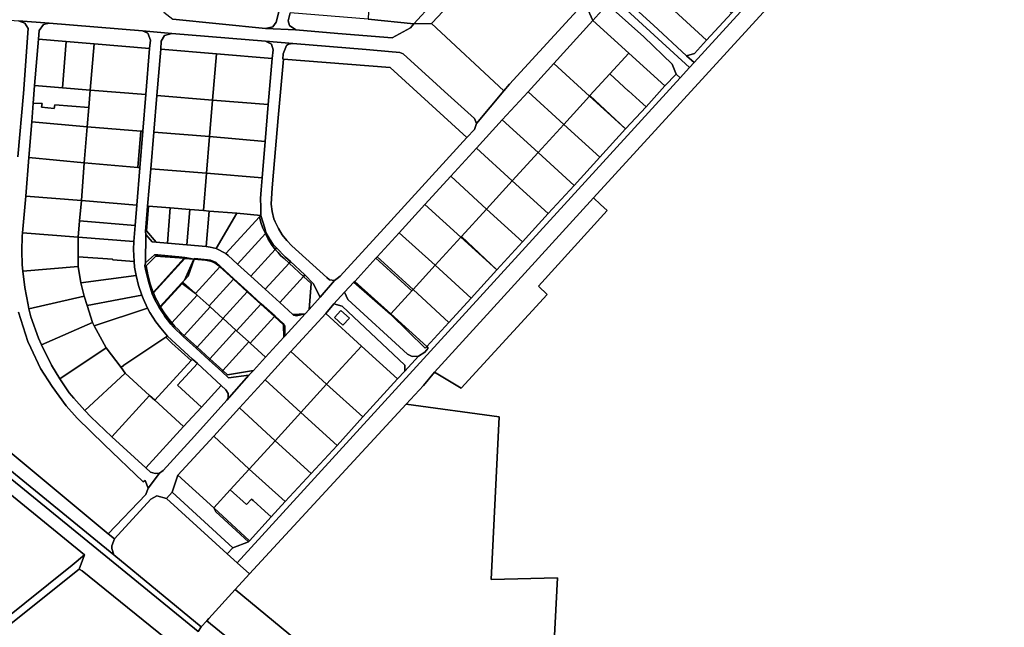
# Model space of a CAD drawing. Units: inches. Extents: x 7490699 to 7496719, y 5786145 to 5794112.
# Drawn here: x 7493072 to 7493742, y 5791594 to 5792008 of the extents above; entities that cross this region are included whole.
import ezdxf

# ---------------------------------------------------------------- set-up
doc = ezdxf.new("R2010")
doc.units = ezdxf.units.IN
doc.header["$MEASUREMENT"] = 0

msp = doc.modelspace()

# ---------------------------------------------------------------- linework, layer by layer
for points in [[(7493207.35, 5792268.5), (7493527.89, 5791975.17), (7493531.06, 5791978.64), (7493525.88, 5791983.16), (7493503.38, 5792004.02), (7493481.12, 5792024.44), (7493471.05, 5792033.77), (7493422.05, 5792078.75), (7493411.59, 5792089.7), (7493365.03, 5792132.49), (7493352.83, 5792143.7), (7493307.07, 5792186.25), (7493298.48, 5792194.13), (7493272.47, 5792216.85), (7493248.33, 5792239.93), (7493240.87, 5792246.65), (7493236.08, 5792250.5), (7493221.38, 5792263.93), (7493213.46, 5792271.32), (7493213.8, 5792275.34), (7493207.35, 5792268.5)], [(7493713.15, 5792178.22), (7493702.07, 5792165.75), (7493672.04, 5792132.9), (7493662.26, 5792122.2), (7493531.06, 5791978.64), (7493527.89, 5791975.17), (7493521.51, 5791968.19), (7493219.86, 5791637.94), (7493228.36, 5791630.36), (7493334.96, 5791746.01), (7493346.7, 5791758.75), (7493354.3, 5791767.76), (7493392.36, 5791809.39), (7493425.08, 5791845.32), (7493462.52, 5791886.42), (7493582.88, 5792018.12), (7493691.66, 5792138.35), (7493697.99, 5792145.34), (7493710.51, 5792158.16), (7493713.15, 5792178.22)], [(7493525.88, 5791983.16), (7493531.06, 5791978.64), (7493662.26, 5792122.2), (7493662.51, 5792128.44), (7493660.96, 5792126.75), (7493659.13, 5792124.75), (7493644.87, 5792109.19), (7493626.09, 5792088.55), (7493607.09, 5792067.75), (7493590.08, 5792049.13), (7493573.08, 5792030.48), (7493556.4, 5792012.16), (7493539.48, 5791993.63), (7493531.36, 5791984.73), (7493525.88, 5791983.16)], [(7493396.62, 5792066.83), (7493383.22, 5792052.13), (7493369.79, 5792037.38), (7493353.1, 5792018.99), (7493340.15, 5792004.78), (7493352.3, 5792004.98), (7493356.78, 5792009.86), (7493407.3, 5792064.98), (7493405.3, 5792065.34), (7493396.62, 5792066.83)], [(7493407.3, 5792064.98), (7493356.78, 5792009.86), (7493352.3, 5792004.98), (7493401.39, 5791959.35), (7493405.37, 5791963.69), (7493456.4, 5792019.35), (7493407.3, 5792064.98)], [(7493326.67, 5792042.89), (7493309.86, 5792024.48), (7493309.03, 5792008), (7493340.15, 5792004.78), (7493353.1, 5792018.99), (7493326.67, 5792042.89)], [(7493490.6, 5792038.13), (7493489.47, 5792039.13), (7493481.82, 5792030.11), (7493480.68, 5792026.56), (7493481.12, 5792024.44), (7493503.38, 5792004.02), (7493525.88, 5791983.16), (7493531.36, 5791984.73), (7493539.48, 5791993.63), (7493514.82, 5792016.16), (7493490.6, 5792038.13)], [(7493514.82, 5792016.16), (7493539.48, 5791993.63), (7493556.4, 5792012.16), (7493531.59, 5792034.49), (7493514.82, 5792016.16)], [(7493170.36, 5792019.28), (7493170.31, 5792014.49), (7493169.94, 5792012.87), (7493176.02, 5792007.95), (7493239.2, 5792001.79), (7493244.18, 5792002.71), (7493246.37, 5792006.08), (7493248.2, 5792013.04), (7493208.42, 5792016.32), (7493170.36, 5792019.28)], [(7493470.1, 5792016.24), (7493462.15, 5792007.02), (7493486.63, 5791984.84), (7493511, 5791962.59), (7493518.82, 5791970.64), (7493516.11, 5791977.39), (7493496.75, 5791995.91), (7493475.8, 5792014.61), (7493470.1, 5792016.24)], [(7493256.06, 5792012.33), (7493254.53, 5792006.88), (7493255.44, 5792003.64), (7493259.91, 5792000.66), (7493288.48, 5791998.25), (7493325.35, 5791995.43), (7493337.98, 5792002.19), (7493340.15, 5792004.78), (7493309.03, 5792008), (7493256.06, 5792012.33)], [(7493091.88, 5792005.26), (7493088.04, 5792004.32), (7493085.08, 5792000.42), (7493084.7, 5791994.32), (7493103.6, 5791992.78), (7493122.53, 5791991.22), (7493160.32, 5791988.12), (7493160.94, 5791993.74), (7493159.04, 5791998.47), (7493155.56, 5791999.98), (7493091.88, 5792005.26)], [(7493462.15, 5792007.02), (7493435.54, 5791977.84), (7493459.8, 5791955.66), (7493460.09, 5791956.04), (7493473.63, 5791970.75), (7493486.63, 5791984.84), (7493462.15, 5792007.02)], [(7493155.56, 5791999.98), (7493159.04, 5791998.47), (7493160.94, 5791993.74), (7493160.32, 5791988.12), (7493157.78, 5791956.65), (7493155.78, 5791931.74), (7493153.74, 5791906.84), (7493151.63, 5791881.39), (7493150.44, 5791867.64), (7493149.52, 5791856.57), (7493149.36, 5791851.33), (7493149.75, 5791843.17), (7493150.05, 5791839.18), (7493151.13, 5791833.44), (7493152.84, 5791826.63), (7493155.09, 5791820.18), (7493155.9, 5791817.85), (7493158.93, 5791811.25), (7493160.52, 5791808.26), (7493164.64, 5791801.95), (7493167.94, 5791797.72), (7493172.48, 5791792.34), (7493189.52, 5791776.61), (7493192.83, 5791773.57), (7493209.02, 5791758.76), (7493212.13, 5791755.7), (7493213.78, 5791753.14), (7493213.73, 5791750.35), (7493212.81, 5791748.55), (7493227.8, 5791765.6), (7493214.11, 5791763.87), (7493209.42, 5791768.14), (7493200.68, 5791776.09), (7493191.89, 5791784.1), (7493183.22, 5791792.05), (7493176.68, 5791798.42), (7493174.85, 5791800.51), (7493172.53, 5791803.35), (7493170.77, 5791805.63), (7493169.65, 5791807.57), (7493166.8, 5791811.75), (7493163.67, 5791817.46), (7493162.16, 5791821.16), (7493159.47, 5791829.41), (7493157.41, 5791837.87), (7493157.17, 5791840.05), (7493157.42, 5791842.19), (7493157.63, 5791861.36), (7493157.52, 5791863.49), (7493158.97, 5791880.83), (7493161.16, 5791906.25), (7493163.11, 5791931.1), (7493165.22, 5791956.1), (7493167.9, 5791987.59), (7493168.1, 5791993.15), (7493170.45, 5791996.97), (7493175.49, 5791998.31), (7493155.56, 5791999.98)], [(7493175.49, 5791998.31), (7493170.45, 5791996.97), (7493168.1, 5791993.15), (7493167.9, 5791987.59), (7493205.82, 5791984.44), (7493243.67, 5791981.26), (7493244.47, 5791987.24), (7493243.18, 5791990.93), (7493239.16, 5791993.04), (7493175.49, 5791998.31)], [(7493084.7, 5791994.32), (7493081.93, 5791962.88), (7493100.92, 5791961.33), (7493103.6, 5791992.78), (7493084.7, 5791994.32)], [(7493103.6, 5791992.78), (7493100.92, 5791961.33), (7493119.89, 5791959.72), (7493122.53, 5791991.22), (7493103.6, 5791992.78)], [(7493122.53, 5791991.22), (7493119.89, 5791959.72), (7493157.78, 5791956.65), (7493160.32, 5791988.12), (7493122.53, 5791991.22)], [(7493239.16, 5791993.04), (7493243.18, 5791990.93), (7493244.47, 5791987.24), (7493243.67, 5791981.26), (7493240.98, 5791949.84), (7493239.06, 5791924.78), (7493236.91, 5791900.03), (7493236.33, 5791891.75), (7493235.9, 5791886.03), (7493236.06, 5791880.13), (7493235.93, 5791874.44), (7493238.73, 5791865.66), (7493239.34, 5791862.7), (7493241.86, 5791858.6), (7493244.48, 5791854.54), (7493246.6, 5791852.34), (7493252.89, 5791846.06), (7493256.29, 5791843.07), (7493266.04, 5791834.03), (7493271.72, 5791828.14), (7493276.32, 5791818.71), (7493286.07, 5791830.18), (7493282.8, 5791830.69), (7493280.98, 5791832.14), (7493257.08, 5791853.63), (7493253.62, 5791857.29), (7493250.6, 5791861.22), (7493247.95, 5791865.46), (7493245.77, 5791869.97), (7493244.94, 5791872.11), (7493243.75, 5791877.18), (7493243.16, 5791882.2), (7493243.82, 5791893.23), (7493244.64, 5791903.81), (7493247.74, 5791940.89), (7493251.41, 5791980.78), (7493250.94, 5791980.87), (7493251.17, 5791984.36), (7493253.47, 5791990.18), (7493254.77, 5791991.1), (7493257.77, 5791991.58), (7493239.16, 5791993.04)], [(7493257.77, 5791991.58), (7493254.77, 5791991.1), (7493253.47, 5791990.18), (7493251.17, 5791984.36), (7493250.94, 5791980.87), (7493251.41, 5791980.78), (7493324.14, 5791975.07), (7493376.24, 5791927.45), (7493381.47, 5791932.9), (7493382.95, 5791936.99), (7493381.39, 5791940.33), (7493361.04, 5791958.88), (7493355.64, 5791963.78), (7493332.85, 5791984.53), (7493330.74, 5791985.38), (7493312.7, 5791987), (7493307.66, 5791987.44), (7493257.77, 5791991.58)], [(7493167.9, 5791987.59), (7493165.22, 5791956.1), (7493203.07, 5791952.93), (7493205.82, 5791984.44), (7493167.9, 5791987.59)], [(7493205.82, 5791984.44), (7493203.07, 5791952.93), (7493240.98, 5791949.84), (7493243.67, 5791981.26), (7493205.82, 5791984.44)], [(7493486.63, 5791984.84), (7493473.63, 5791970.75), (7493486.21, 5791959.02), (7493486.41, 5791959.22), (7493493.83, 5791952.5), (7493498.24, 5791948.39), (7493511, 5791962.59), (7493486.63, 5791984.84)], [(7493251.41, 5791980.78), (7493247.74, 5791940.89), (7493244.64, 5791903.81), (7493243.82, 5791893.23), (7493243.16, 5791882.2), (7493243.75, 5791877.18), (7493244.94, 5791872.11), (7493245.77, 5791869.97), (7493247.95, 5791865.46), (7493250.6, 5791861.22), (7493253.62, 5791857.29), (7493257.08, 5791853.63), (7493280.98, 5791832.14), (7493282.8, 5791830.69), (7493286.07, 5791830.18), (7493288.03, 5791831.44), (7493289.92, 5791833), (7493319.75, 5791865.54), (7493376.24, 5791927.45), (7493324.14, 5791975.07), (7493251.41, 5791980.78)], [(7493435.54, 5791977.84), (7493417.92, 5791958.64), (7493442.3, 5791936.38), (7493459.8, 5791955.66), (7493435.54, 5791977.84)], [(7493518.82, 5791970.64), (7493511, 5791962.59), (7493498.24, 5791948.39), (7493484.27, 5791933.29), (7493466.74, 5791914.15), (7493449.22, 5791894.88), (7493431.66, 5791875.7), (7493414.14, 5791856.49), (7493396.64, 5791837.32), (7493379.16, 5791818.07), (7493364.06, 5791801.6), (7493348.95, 5791785.14), (7493349.89, 5791784.16), (7493347.59, 5791781.4), (7493343.25, 5791778.63), (7493334.12, 5791768.46), (7493329.06, 5791763.2), (7493305.39, 5791737.3), (7493287.9, 5791717.91), (7493270.24, 5791698.85), (7493252.7, 5791679.58), (7493243.15, 5791669.17), (7493228.32, 5791652.99), (7493227.69, 5791652.29), (7493217, 5791648.14), (7493213, 5791644.06), (7493219.86, 5791637.94), (7493521.51, 5791968.19), (7493518.82, 5791970.64)], [(7493473.63, 5791970.75), (7493460.09, 5791956.04), (7493484.27, 5791933.29), (7493498.24, 5791948.39), (7493493.83, 5791952.5), (7493486.41, 5791959.22), (7493486.21, 5791959.02), (7493473.63, 5791970.75)], [(7493081.93, 5791962.88), (7493081.01, 5791950.96), (7493087.07, 5791950.54), (7493086.82, 5791948.12), (7493095.43, 5791947.32), (7493095.68, 5791949.82), (7493118.96, 5791947.88), (7493119.89, 5791959.72), (7493100.92, 5791961.33), (7493081.93, 5791962.88)], [(7493119.89, 5791959.72), (7493118.96, 5791947.88), (7493117.87, 5791934.83), (7493154.27, 5791931.86), (7493155.78, 5791931.74), (7493157.78, 5791956.65), (7493119.89, 5791959.72)], [(7493165.22, 5791956.1), (7493163.11, 5791931.1), (7493201.06, 5791928.1), (7493203.07, 5791952.93), (7493165.22, 5791956.1)], [(7493417.92, 5791958.64), (7493400.35, 5791939.46), (7493424.73, 5791917.22), (7493442.3, 5791936.38), (7493417.92, 5791958.64)], [(7493459.8, 5791955.66), (7493442.3, 5791936.38), (7493466.74, 5791914.15), (7493484.27, 5791933.29), (7493459.8, 5791955.66)], [(7493459.8, 5791955.66), (7493484.27, 5791933.29), (7493460.09, 5791956.04), (7493459.8, 5791955.66)], [(7493081.01, 5791950.96), (7493080.08, 5791938.09), (7493117.87, 5791934.83), (7493118.96, 5791947.88), (7493095.68, 5791949.82), (7493095.43, 5791947.32), (7493086.82, 5791948.12), (7493087.07, 5791950.54), (7493081.01, 5791950.96)], [(7493203.07, 5791952.93), (7493201.06, 5791928.1), (7493239.06, 5791924.78), (7493240.98, 5791949.84), (7493203.07, 5791952.93)], [(7493080.08, 5791938.09), (7493078.04, 5791913.75), (7493115.86, 5791910.32), (7493117.87, 5791934.83), (7493080.08, 5791938.09)], [(7493400.35, 5791939.46), (7493382.83, 5791920.25), (7493407.21, 5791898.02), (7493424.73, 5791917.22), (7493400.35, 5791939.46)], [(7493442.3, 5791936.38), (7493424.73, 5791917.22), (7493449.22, 5791894.88), (7493466.74, 5791914.15), (7493442.3, 5791936.38)], [(7493117.87, 5791934.83), (7493115.86, 5791910.32), (7493152.25, 5791906.98), (7493154.27, 5791931.86), (7493117.87, 5791934.83)], [(7493154.27, 5791931.86), (7493152.25, 5791906.98), (7493153.74, 5791906.84), (7493155.78, 5791931.74), (7493154.27, 5791931.86)], [(7493163.11, 5791931.1), (7493161.16, 5791906.25), (7493199.04, 5791903.12), (7493201.06, 5791928.1), (7493163.11, 5791931.1)], [(7493201.06, 5791928.1), (7493199.04, 5791903.12), (7493236.91, 5791900.03), (7493239.06, 5791924.78), (7493201.06, 5791928.1)], [(7493382.83, 5791920.25), (7493365.3, 5791901.06), (7493389.7, 5791878.8), (7493407.21, 5791898.02), (7493382.83, 5791920.25)], [(7493424.73, 5791917.22), (7493407.21, 5791898.02), (7493431.66, 5791875.7), (7493449.22, 5791894.88), (7493424.73, 5791917.22)], [(7493078.04, 5791913.75), (7493075.94, 5791887.58), (7493113.86, 5791884.59), (7493115.86, 5791910.32), (7493078.04, 5791913.75)], [(7493115.86, 5791910.32), (7493113.86, 5791884.59), (7493151.63, 5791881.39), (7493153.74, 5791906.84), (7493152.25, 5791906.98), (7493115.86, 5791910.32)], [(7493161.16, 5791906.25), (7493158.97, 5791880.83), (7493159.65, 5791880.77), (7493174.34, 5791879.56), (7493187.59, 5791878.48), (7493196.9, 5791877.72), (7493199.04, 5791903.12), (7493161.16, 5791906.25)], [(7493199.04, 5791903.12), (7493196.9, 5791877.72), (7493200.92, 5791877.36), (7493219.64, 5791875.86), (7493235.93, 5791874.44), (7493236.06, 5791880.13), (7493235.9, 5791886.03), (7493236.33, 5791891.75), (7493236.91, 5791900.03), (7493199.04, 5791903.12)], [(7493365.3, 5791901.06), (7493347.76, 5791881.87), (7493372.14, 5791859.64), (7493372.54, 5791860.07), (7493389.7, 5791878.8), (7493365.3, 5791901.06)], [(7493407.21, 5791898.02), (7493389.7, 5791878.8), (7493414.14, 5791856.49), (7493431.66, 5791875.7), (7493407.21, 5791898.02)], [(7493075.94, 5791887.58), (7493073.83, 5791862.68), (7493111.72, 5791859.59), (7493112.68, 5791870.69), (7493113.86, 5791884.59), (7493075.94, 5791887.58)], [(7493113.86, 5791884.59), (7493112.68, 5791870.69), (7493150.44, 5791867.64), (7493151.63, 5791881.39), (7493113.86, 5791884.59)], [(7493347.76, 5791881.87), (7493330.21, 5791862.66), (7493354.7, 5791840.46), (7493372.14, 5791859.64), (7493347.76, 5791881.87)], [(7493462.52, 5791886.42), (7493425.08, 5791845.32), (7493392.36, 5791809.39), (7493354.3, 5791767.76), (7493372.37, 5791756.8), (7493430.92, 5791820.56), (7493425.1, 5791826.2), (7493471.9, 5791877.67), (7493467.3, 5791881.85), (7493462.52, 5791886.42)], [(7493158.97, 5791880.83), (7493157.52, 5791863.49), (7493157.63, 5791861.36), (7493162.07, 5791856.4), (7493164.67, 5791856.18), (7493158.27, 5791863.88), (7493159.65, 5791880.77), (7493158.97, 5791880.83)], [(7493159.65, 5791880.77), (7493158.27, 5791863.88), (7493164.67, 5791856.18), (7493172.4, 5791855.58), (7493174.34, 5791879.56), (7493159.65, 5791880.77)], [(7493174.34, 5791879.56), (7493172.4, 5791855.58), (7493185.68, 5791854.48), (7493187.59, 5791878.48), (7493174.34, 5791879.56)], [(7493187.59, 5791878.48), (7493185.68, 5791854.48), (7493198.76, 5791853.29), (7493200.92, 5791877.36), (7493196.9, 5791877.72), (7493187.59, 5791878.48)], [(7493200.92, 5791877.36), (7493198.76, 5791853.29), (7493201.51, 5791852.87), (7493205.7, 5791851.85), (7493219.64, 5791875.86), (7493200.92, 5791877.36)], [(7493219.64, 5791875.86), (7493205.7, 5791851.85), (7493212.2, 5791848.42), (7493235.02, 5791873.4), (7493235.93, 5791874.44), (7493219.64, 5791875.86)], [(7493389.7, 5791878.8), (7493372.54, 5791860.07), (7493396.64, 5791837.32), (7493414.14, 5791856.49), (7493389.7, 5791878.8)], [(7493112.68, 5791870.69), (7493111.72, 5791859.59), (7493149.52, 5791856.57), (7493150.44, 5791867.64), (7493112.68, 5791870.69)], [(7493212.2, 5791848.42), (7493213.84, 5791847.06), (7493220.16, 5791841.31), (7493239.13, 5791862.02), (7493237.49, 5791865.71), (7493236.11, 5791869.5), (7493235.02, 5791873.4), (7493212.2, 5791848.42)], [(7493235.02, 5791873.4), (7493236.11, 5791869.5), (7493237.49, 5791865.71), (7493239.13, 5791862.02), (7493239.34, 5791862.7), (7493238.73, 5791865.66), (7493235.93, 5791874.44), (7493235.02, 5791873.4)], [(7492995.29, 5791758.2), (7493023.45, 5791735.38), (7493074.08, 5791693.9), (7493135.94, 5791643.3), (7493134.54, 5791647.58), (7493134.61, 5791649.54), (7493136.45, 5791654.2), (7493132.14, 5791657.72), (7493058.59, 5791718.88), (7493049.15, 5791729.2), (7492976.89, 5791783.04), (7492952.81, 5791802.55), (7492936.04, 5791816.7), (7492912.94, 5791835.73), (7492875.85, 5791866.28), (7492875.33, 5791862.36), (7492874.09, 5791852.12), (7492990.22, 5791756.7), (7492995.29, 5791758.2)], [(7493073.83, 5791862.68), (7493073.59, 5791860.4), (7493073.27, 5791850.3), (7493073.46, 5791840.83), (7493073.95, 5791836.5), (7493111.63, 5791839.68), (7493111.65, 5791846.32), (7493111.72, 5791859.59), (7493073.83, 5791862.68)], [(7493220.16, 5791841.31), (7493229.22, 5791833.06), (7493245.89, 5791851.33), (7493243.35, 5791854.72), (7493241.1, 5791858.3), (7493239.13, 5791862.02), (7493220.16, 5791841.31)], [(7493239.13, 5791862.02), (7493241.1, 5791858.3), (7493243.35, 5791854.72), (7493245.89, 5791851.33), (7493246.6, 5791852.34), (7493244.48, 5791854.54), (7493241.86, 5791858.6), (7493239.34, 5791862.7), (7493239.13, 5791862.02)], [(7493330.21, 5791862.66), (7493315.21, 5791846.14), (7493339.66, 5791823.93), (7493354.7, 5791840.46), (7493330.21, 5791862.66)], [(7493111.72, 5791859.59), (7493111.65, 5791846.32), (7493135.07, 5791844.65), (7493135.28, 5791844.17), (7493149.75, 5791843.17), (7493149.36, 5791851.33), (7493149.52, 5791856.57), (7493111.72, 5791859.59)], [(7493157.63, 5791861.36), (7493157.42, 5791842.19), (7493163.75, 5791847.59), (7493165.94, 5791847.55), (7493180.31, 5791846.3), (7493184.3, 5791845.86), (7493190.7, 5791844.65), (7493190.9, 5791845), (7493199.83, 5791844.24), (7493201.78, 5791844.02), (7493205.64, 5791842.28), (7493208.36, 5791839.93), (7493217.74, 5791831.32), (7493226.97, 5791822.9), (7493236.32, 5791814.3), (7493245.68, 5791805.87), (7493251.19, 5791800.93), (7493252.29, 5791799.03), (7493252.27, 5791792.3), (7493266.28, 5791807.44), (7493260.22, 5791806.01), (7493258.16, 5791806.6), (7493257.8, 5791807.05), (7493248.85, 5791815.2), (7493239.01, 5791824.15), (7493229.22, 5791833.06), (7493220.16, 5791841.31), (7493213.84, 5791847.06), (7493212.2, 5791848.42), (7493205.7, 5791851.85), (7493201.51, 5791852.87), (7493198.76, 5791853.29), (7493185.68, 5791854.48), (7493172.4, 5791855.58), (7493164.67, 5791856.18), (7493162.07, 5791856.4), (7493157.63, 5791861.36)], [(7493372.14, 5791859.64), (7493354.7, 5791840.46), (7493379.16, 5791818.07), (7493396.64, 5791837.32), (7493372.14, 5791859.64)], [(7493372.14, 5791859.64), (7493396.64, 5791837.32), (7493372.54, 5791860.07), (7493372.14, 5791859.64)], [(7493229.22, 5791833.06), (7493239.01, 5791824.15), (7493255.23, 5791841.91), (7493251.82, 5791845.01), (7493249.71, 5791846.99), (7493247.73, 5791849.1), (7493245.89, 5791851.33), (7493229.22, 5791833.06)], [(7493245.89, 5791851.33), (7493247.73, 5791849.1), (7493249.71, 5791846.99), (7493251.82, 5791845.01), (7493255.23, 5791841.91), (7493256.29, 5791843.07), (7493252.89, 5791846.06), (7493246.6, 5791852.34), (7493245.89, 5791851.33)], [(7493111.65, 5791846.32), (7493111.63, 5791839.68), (7493113.49, 5791828.44), (7493151.13, 5791833.44), (7493150.05, 5791839.18), (7493149.75, 5791843.17), (7493135.28, 5791844.17), (7493135.07, 5791844.65), (7493111.65, 5791846.32)], [(7493157.42, 5791842.19), (7493157.17, 5791840.05), (7493157.41, 5791837.87), (7493159.47, 5791829.41), (7493162.16, 5791821.16), (7493162.78, 5791821.92), (7493160.8, 5791827.76), (7493159.17, 5791833.9), (7493158.07, 5791840.22), (7493164.46, 5791846.6), (7493183.88, 5791845.38), (7493184.3, 5791845.86), (7493180.31, 5791846.3), (7493165.94, 5791847.55), (7493163.75, 5791847.59), (7493157.42, 5791842.19)], [(7493164.46, 5791846.6), (7493158.07, 5791840.22), (7493159.17, 5791833.9), (7493160.8, 5791827.76), (7493162.78, 5791821.92), (7493183.88, 5791845.38), (7493164.46, 5791846.6)], [(7493183.88, 5791845.38), (7493162.78, 5791821.92), (7493162.93, 5791821.78), (7493184.22, 5791845.11), (7493183.88, 5791845.38)], [(7493184.22, 5791845.11), (7493162.93, 5791821.78), (7493164.42, 5791818.4), (7493166.04, 5791815.12), (7493167.5, 5791812.51), (7493182.11, 5791828.37), (7493183.95, 5791830.37), (7493190.36, 5791844.6), (7493184.22, 5791845.11)], [(7493190.7, 5791844.65), (7493186.5, 5791833.15), (7493183.95, 5791830.37), (7493182.11, 5791828.37), (7493182.54, 5791828.04), (7493183.26, 5791828.83), (7493191.51, 5791821.3), (7493208.09, 5791839.44), (7493207.44, 5791840.04), (7493204.78, 5791842.05), (7493201.73, 5791843.37), (7493198.37, 5791843.95), (7493190.7, 5791844.65)], [(7493184.3, 5791845.86), (7493183.88, 5791845.38), (7493184.22, 5791845.11), (7493190.36, 5791844.6), (7493190.7, 5791844.65), (7493184.3, 5791845.86)], [(7493190.36, 5791844.6), (7493183.95, 5791830.37), (7493186.5, 5791833.15), (7493190.7, 5791844.65), (7493190.36, 5791844.6)], [(7493190.9, 5791845), (7493190.7, 5791844.65), (7493198.37, 5791843.95), (7493201.73, 5791843.37), (7493204.78, 5791842.05), (7493207.44, 5791840.04), (7493208.09, 5791839.44), (7493208.36, 5791839.93), (7493205.64, 5791842.28), (7493201.78, 5791844.02), (7493199.83, 5791844.24), (7493190.9, 5791845)], [(7493239.01, 5791824.15), (7493248.85, 5791815.2), (7493265.06, 5791832.95), (7493255.23, 5791841.91), (7493239.01, 5791824.15)], [(7493255.23, 5791841.91), (7493265.06, 5791832.95), (7493266.04, 5791834.03), (7493256.29, 5791843.07), (7493255.23, 5791841.91)], [(7493314.37, 5791845.31), (7493299.94, 5791829.45), (7493324.56, 5791807.34), (7493338.85, 5791823.04), (7493314.37, 5791845.31)], [(7493315.21, 5791846.14), (7493314.37, 5791845.31), (7493338.85, 5791823.04), (7493339.66, 5791823.93), (7493315.21, 5791846.14)], [(7493073.95, 5791836.5), (7493075.44, 5791825.25), (7493077.68, 5791813.59), (7493078.08, 5791810.85), (7493115.67, 5791819.42), (7493113.49, 5791828.44), (7493111.63, 5791839.68), (7493073.95, 5791836.5)], [(7493208.09, 5791839.44), (7493191.51, 5791821.3), (7493192.78, 5791820.15), (7493200.83, 5791812.82), (7493217.4, 5791830.98), (7493208.09, 5791839.44)], [(7493208.36, 5791839.93), (7493208.09, 5791839.44), (7493217.4, 5791830.98), (7493217.74, 5791831.32), (7493208.36, 5791839.93)], [(7493354.7, 5791840.46), (7493339.66, 5791823.93), (7493364.06, 5791801.6), (7493379.16, 5791818.07), (7493354.7, 5791840.46)], [(7493113.49, 5791828.44), (7493115.67, 5791819.42), (7493117.69, 5791813.05), (7493139.46, 5791817.2), (7493147.68, 5791818.77), (7493155.09, 5791820.18), (7493152.84, 5791826.63), (7493151.13, 5791833.44), (7493113.49, 5791828.44)], [(7493167.5, 5791812.51), (7493167.83, 5791811.93), (7493182.54, 5791828.04), (7493182.11, 5791828.37), (7493167.5, 5791812.51)], [(7493167.83, 5791811.93), (7493170.16, 5791808.21), (7493172.71, 5791804.63), (7493175.48, 5791801.2), (7493192.78, 5791820.15), (7493191.51, 5791821.3), (7493182.54, 5791828.04), (7493167.83, 5791811.93)], [(7493182.54, 5791828.04), (7493191.51, 5791821.3), (7493183.26, 5791828.83), (7493182.54, 5791828.04)], [(7493217.4, 5791830.98), (7493200.83, 5791812.82), (7493201.57, 5791812.13), (7493210.16, 5791804.32), (7493226.73, 5791822.48), (7493217.4, 5791830.98)], [(7493217.74, 5791831.32), (7493217.4, 5791830.98), (7493226.73, 5791822.48), (7493226.97, 5791822.9), (7493217.74, 5791831.32)], [(7493248.85, 5791815.2), (7493257.8, 5791807.05), (7493266.28, 5791807.44), (7493269, 5791810.42), (7493270.31, 5791828.17), (7493265.06, 5791832.95), (7493248.85, 5791815.2)], [(7493265.06, 5791832.95), (7493270.31, 5791828.17), (7493269, 5791810.42), (7493276.32, 5791818.71), (7493271.72, 5791828.14), (7493266.04, 5791834.03), (7493265.06, 5791832.95)], [(7493292.97, 5791822.28), (7493295.27, 5791817.15), (7493335.87, 5791780.05), (7493339.08, 5791778.48), (7493343.25, 5791778.63), (7493347.59, 5791781.4), (7493349.89, 5791784.16), (7493348.95, 5791785.14), (7493347.96, 5791784.07), (7493324.4, 5791807.16), (7493299.26, 5791828.88), (7493292.97, 5791822.28)], [(7493299.94, 5791829.45), (7493299.26, 5791828.88), (7493324.4, 5791807.16), (7493324.56, 5791807.34), (7493299.94, 5791829.45)], [(7493162.16, 5791821.16), (7493163.67, 5791817.46), (7493166.8, 5791811.75), (7493167.5, 5791812.51), (7493166.04, 5791815.12), (7493164.42, 5791818.4), (7493162.93, 5791821.78), (7493162.78, 5791821.92), (7493162.16, 5791821.16)], [(7493226.73, 5791822.48), (7493210.16, 5791804.32), (7493210.31, 5791804.17), (7493219.05, 5791796.23), (7493219.47, 5791795.84), (7493236.05, 5791814.01), (7493226.73, 5791822.48)], [(7493226.97, 5791822.9), (7493226.73, 5791822.48), (7493236.05, 5791814.01), (7493236.32, 5791814.3), (7493226.97, 5791822.9)], [(7493292.97, 5791822.28), (7493285.82, 5791814.26), (7493291.31, 5791812.72), (7493334.01, 5791772.53), (7493334.12, 5791768.46), (7493343.25, 5791778.63), (7493339.08, 5791778.48), (7493335.87, 5791780.05), (7493295.27, 5791817.15), (7493292.97, 5791822.28)], [(7493338.85, 5791823.04), (7493324.56, 5791807.34), (7493348.95, 5791785.14), (7493364.06, 5791801.6), (7493339.66, 5791823.93), (7493338.85, 5791823.04)], [(7493078.08, 5791810.85), (7493079.53, 5791805.36), (7493084.78, 5791790.78), (7493086.61, 5791786.4), (7493121.33, 5791801.57), (7493117.69, 5791813.05), (7493115.67, 5791819.42), (7493078.08, 5791810.85)], [(7493117.69, 5791813.05), (7493121.33, 5791801.57), (7493122.62, 5791799.16), (7493158.93, 5791811.25), (7493155.9, 5791817.85), (7493155.09, 5791820.18), (7493147.68, 5791818.77), (7493139.46, 5791817.2), (7493117.69, 5791813.05)], [(7493175.48, 5791801.2), (7493177.53, 5791798.91), (7493179.67, 5791796.7), (7493181.9, 5791794.57), (7493183.88, 5791792.77), (7493201.57, 5791812.13), (7493200.83, 5791812.82), (7493192.78, 5791820.15), (7493175.48, 5791801.2)], [(7493122.62, 5791799.16), (7493130.66, 5791784.24), (7493140.96, 5791770.9), (7493142.74, 5791772.38), (7493171.36, 5791791.59), (7493172.48, 5791792.34), (7493167.94, 5791797.72), (7493164.64, 5791801.95), (7493160.52, 5791808.26), (7493158.93, 5791811.25), (7493122.62, 5791799.16)], [(7493166.8, 5791811.75), (7493169.65, 5791807.57), (7493170.77, 5791805.63), (7493172.53, 5791803.35), (7493174.85, 5791800.51), (7493175.48, 5791801.2), (7493172.71, 5791804.63), (7493170.16, 5791808.21), (7493167.83, 5791811.93), (7493167.5, 5791812.51), (7493166.8, 5791811.75)], [(7493183.88, 5791792.77), (7493192.62, 5791784.8), (7493210.31, 5791804.17), (7493210.16, 5791804.32), (7493201.57, 5791812.13), (7493183.88, 5791792.77)], [(7493236.05, 5791814.01), (7493219.47, 5791795.84), (7493227.79, 5791788.27), (7493228.79, 5791787.36), (7493245.38, 5791805.53), (7493236.05, 5791814.01)], [(7493236.32, 5791814.3), (7493236.05, 5791814.01), (7493245.38, 5791805.53), (7493245.68, 5791805.87), (7493236.32, 5791814.3)], [(7493291.31, 5791812.72), (7493285.82, 5791814.26), (7493280.27, 5791807.68), (7493304.56, 5791785.42), (7493329.06, 5791763.2), (7493334.12, 5791768.46), (7493334.01, 5791772.53), (7493291.31, 5791812.72)], [(7493290.52, 5791809.71), (7493286.1, 5791804.93), (7493291.88, 5791799.69), (7493296.31, 5791804.47), (7493290.52, 5791809.71)], [(7493290.52, 5791809.71), (7493296.31, 5791804.47), (7493291.88, 5791799.69), (7493286.1, 5791804.93), (7493290.52, 5791809.71)], [(7493086.61, 5791786.4), (7493093.45, 5791772.4), (7493099.08, 5791763.16), (7493130.66, 5791784.24), (7493122.62, 5791799.16), (7493121.33, 5791801.57), (7493086.61, 5791786.4)], [(7493174.85, 5791800.51), (7493176.68, 5791798.42), (7493183.22, 5791792.05), (7493183.88, 5791792.77), (7493181.9, 5791794.57), (7493179.67, 5791796.7), (7493177.53, 5791798.91), (7493175.48, 5791801.2), (7493174.85, 5791800.51)], [(7493192.62, 5791784.8), (7493201.36, 5791776.84), (7493219.05, 5791796.23), (7493210.31, 5791804.17), (7493192.62, 5791784.8)], [(7493245.38, 5791805.53), (7493228.79, 5791787.36), (7493239.25, 5791777.83), (7493251.79, 5791791.56), (7493251.4, 5791800.04), (7493245.38, 5791805.53)], [(7493245.68, 5791805.87), (7493245.38, 5791805.53), (7493251.4, 5791800.04), (7493251.79, 5791791.56), (7493252.27, 5791792.3), (7493252.29, 5791799.03), (7493251.19, 5791800.93), (7493245.68, 5791805.87)], [(7493280.27, 5791807.68), (7493256.54, 5791781.82), (7493280.83, 5791759.49), (7493304.56, 5791785.42), (7493280.27, 5791807.68)], [(7493257.8, 5791807.05), (7493258.16, 5791806.6), (7493260.22, 5791806.01), (7493266.28, 5791807.44), (7493257.8, 5791807.05)], [(7493324.56, 5791807.34), (7493324.4, 5791807.16), (7493347.96, 5791784.07), (7493348.95, 5791785.14), (7493324.56, 5791807.34)], [(7493201.36, 5791776.84), (7493210.1, 5791768.89), (7493227.79, 5791788.27), (7493219.47, 5791795.84), (7493219.05, 5791796.23), (7493201.36, 5791776.84)], [(7493140.96, 5791770.9), (7493143.71, 5791766.98), (7493160.2, 5791751.85), (7493163.92, 5791748.57), (7493188.57, 5791775.59), (7493175.5, 5791787.55), (7493171.36, 5791791.59), (7493142.74, 5791772.38), (7493140.96, 5791770.9)], [(7493171.36, 5791791.59), (7493175.5, 5791787.55), (7493188.57, 5791775.59), (7493189.52, 5791776.61), (7493172.48, 5791792.34), (7493171.36, 5791791.59)], [(7493183.22, 5791792.05), (7493191.89, 5791784.1), (7493192.62, 5791784.8), (7493183.88, 5791792.77), (7493183.22, 5791792.05)], [(7493210.1, 5791768.89), (7493213.42, 5791765.86), (7493230.99, 5791768.79), (7493239.25, 5791777.83), (7493228.79, 5791787.36), (7493227.79, 5791788.27), (7493210.1, 5791768.89)], [(7493099.08, 5791763.16), (7493105.64, 5791753.7), (7493108.76, 5791749.95), (7493116.3, 5791741.7), (7493143.71, 5791766.98), (7493140.96, 5791770.9), (7493130.66, 5791784.24), (7493099.08, 5791763.16)], [(7493191.89, 5791784.1), (7493200.68, 5791776.09), (7493201.36, 5791776.84), (7493192.62, 5791784.8), (7493191.89, 5791784.1)], [(7493256.54, 5791781.82), (7493238.95, 5791762.57), (7493263.25, 5791740.2), (7493280.83, 5791759.49), (7493256.54, 5791781.82)], [(7493304.56, 5791785.42), (7493280.83, 5791759.49), (7493305.39, 5791737.3), (7493329.06, 5791763.2), (7493304.56, 5791785.42)], [(7493163.92, 5791748.57), (7493183.39, 5791730.71), (7493195.56, 5791744), (7493179.34, 5791758.78), (7493192.83, 5791773.57), (7493189.52, 5791776.61), (7493188.57, 5791775.59), (7493163.92, 5791748.57)], [(7493200.68, 5791776.09), (7493209.42, 5791768.14), (7493210.1, 5791768.89), (7493201.36, 5791776.84), (7493200.68, 5791776.09)], [(7493179.34, 5791758.78), (7493195.56, 5791744), (7493209.02, 5791758.76), (7493192.83, 5791773.57), (7493179.34, 5791758.78)], [(7493209.42, 5791768.14), (7493214.11, 5791763.87), (7493227.8, 5791765.6), (7493230.99, 5791768.79), (7493213.42, 5791765.86), (7493210.1, 5791768.89), (7493209.42, 5791768.14)], [(7493116.3, 5791741.7), (7493120.31, 5791737.39), (7493134.57, 5791723.78), (7493160.2, 5791751.85), (7493143.71, 5791766.98), (7493116.3, 5791741.7)], [(7493238.95, 5791762.57), (7493221.44, 5791743.38), (7493245.72, 5791721.01), (7493263.25, 5791740.2), (7493238.95, 5791762.57)], [(7492990.22, 5791756.7), (7493003.13, 5791746.08), (7493005.85, 5791743.85), (7493193.44, 5791591.15), (7493195.52, 5791594.25), (7493135.94, 5791643.3), (7493074.08, 5791693.9), (7493023.45, 5791735.38), (7492995.29, 5791758.2), (7492990.22, 5791756.7)], [(7493157.79, 5791702.55), (7493160.97, 5791699.7), (7493164, 5791698.76), (7493167, 5791699.06), (7493169.5, 5791700.78), (7493190.8, 5791724.1), (7493212.81, 5791748.55), (7493213.73, 5791750.35), (7493213.78, 5791753.14), (7493212.13, 5791755.7), (7493209.02, 5791758.76), (7493195.56, 5791744), (7493183.39, 5791730.71), (7493157.79, 5791702.55)], [(7493280.83, 5791759.49), (7493263.25, 5791740.2), (7493287.9, 5791717.91), (7493305.39, 5791737.3), (7493280.83, 5791759.49)], [(7493134.57, 5791723.78), (7493157.79, 5791702.55), (7493183.39, 5791730.71), (7493163.92, 5791748.57), (7493160.2, 5791751.85), (7493134.57, 5791723.78)], [(7493221.44, 5791743.38), (7493203.93, 5791724.18), (7493228.16, 5791701.79), (7493245.72, 5791721.01), (7493221.44, 5791743.38)], [(7493334.96, 5791746.01), (7493228.36, 5791630.36), (7493218.64, 5791619.72), (7493308.7, 5791545.32), (7493368.76, 5791496.66), (7493408.04, 5791464.02), (7493429.5, 5791489.81), (7493437.48, 5791491.18), (7493435.4, 5791507.28), (7493434.74, 5791566.35), (7493437.88, 5791627.73), (7493392.91, 5791626.48), (7493398.36, 5791737.34), (7493334.96, 5791746.01)], [(7493263.25, 5791740.2), (7493245.72, 5791721.01), (7493270.24, 5791698.85), (7493287.9, 5791717.91), (7493263.25, 5791740.2)], [(7493203.93, 5791724.18), (7493179.62, 5791697.55), (7493203.96, 5791675.27), (7493215.14, 5791687.52), (7493228.16, 5791701.79), (7493203.93, 5791724.18)], [(7493245.72, 5791721.01), (7493228.16, 5791701.79), (7493252.7, 5791679.58), (7493270.24, 5791698.85), (7493245.72, 5791721.01)], [(7493215.14, 5791687.52), (7493226.18, 5791677.53), (7493229.68, 5791681.35), (7493230.8, 5791680.34), (7493238.7, 5791673.2), (7493243.15, 5791669.17), (7493252.7, 5791679.58), (7493228.16, 5791701.79), (7493215.14, 5791687.52)], [(7493018.7, 5791667.56), (7493025.78, 5791570.79), (7493107.7, 5791636.25), (7493116.09, 5791643.28), (7493056.4, 5791691.97), (7493048.8, 5791695.36), (7493040.8, 5791696.46), (7493036.9, 5791695.46), (7493027.1, 5791689.46), (7493022.9, 5791683.86), (7493020.3, 5791679.06), (7493018.7, 5791667.56)], [(7493179.62, 5791697.55), (7493175.61, 5791685.98), (7493217, 5791648.14), (7493227.69, 5791652.29), (7493205.3, 5791672.64), (7493203.96, 5791675.27), (7493179.62, 5791697.55)], [(7493203.96, 5791675.27), (7493228.32, 5791652.99), (7493243.15, 5791669.17), (7493238.7, 5791673.2), (7493230.8, 5791680.34), (7493229.68, 5791681.35), (7493226.18, 5791677.53), (7493215.14, 5791687.52), (7493203.96, 5791675.27)], [(7493136.45, 5791654.2), (7493134.61, 5791649.54), (7493134.54, 5791647.58), (7493135.94, 5791643.3), (7493195.52, 5791594.25), (7493199.2, 5791598.41), (7493200.69, 5791600.09), (7493218.64, 5791619.72), (7493228.36, 5791630.36), (7493219.86, 5791637.94), (7493213, 5791644.06), (7493171.7, 5791681.68), (7493165.19, 5791683.44), (7493161.19, 5791681.33), (7493136.45, 5791654.2)], [(7493175.61, 5791685.98), (7493171.7, 5791681.68), (7493213, 5791644.06), (7493217, 5791648.14), (7493175.61, 5791685.98)], [(7493203.96, 5791675.27), (7493205.3, 5791672.64), (7493227.69, 5791652.29), (7493228.32, 5791652.99), (7493203.96, 5791675.27)], [(7493025.78, 5791570.79), (7493026.36, 5791565.09), (7493032.85, 5791570.26), (7493112.38, 5791633.69), (7493116.09, 5791643.28), (7493107.7, 5791636.25), (7493025.78, 5791570.79)]]:
    msp.add_lwpolyline(points, close=True)
for points in [[(7493475.8, 5792014.61), (7493496.75, 5791995.91), (7493516.11, 5791977.39), (7493518.82, 5791970.64), (7493521.51, 5791968.19), (7493527.89, 5791975.17), (7493207.35, 5792268.5)], [(7493750.56, 5792008.48), (7493736.05, 5792051.78), (7493718.5, 5792078.7), (7493707.33, 5792117.73), (7493691.66, 5792138.35), (7493691.66, 5792138.35), (7493582.88, 5792018.12), (7493462.52, 5791886.42), (7493467.3, 5791881.85), (7493471.9, 5791877.67), (7493425.1, 5791826.2), (7493430.92, 5791820.56), (7493372.37, 5791756.8), (7493354.3, 5791767.76), (7493346.7, 5791758.75), (7493334.96, 5791746.01), (7493398.36, 5791737.34), (7493392.91, 5791626.48), (7493437.88, 5791627.73), (7493434.74, 5791566.35)], [(7493456.4, 5792019.35), (7493405.37, 5791963.69), (7493401.39, 5791959.35), (7493382.95, 5791936.99), (7493381.47, 5791932.9), (7493376.24, 5791927.45), (7493319.75, 5791865.54), (7493289.92, 5791833), (7493288.03, 5791831.44), (7493286.07, 5791830.18), (7493276.32, 5791818.71), (7493269, 5791810.42), (7493266.28, 5791807.44), (7493252.27, 5791792.3), (7493251.79, 5791791.56), (7493239.25, 5791777.83), (7493230.99, 5791768.79), (7493227.8, 5791765.6), (7493212.81, 5791748.55), (7493190.8, 5791724.1), (7493169.5, 5791700.78), (7493167, 5791699.06), (7493159.3, 5791688.81), (7493157.71, 5791684.5), (7493132.14, 5791657.72), (7493136.45, 5791654.2), (7493161.19, 5791681.33), (7493165.19, 5791683.44), (7493171.7, 5791681.68), (7493175.61, 5791685.98), (7493179.62, 5791697.55), (7493203.93, 5791724.18), (7493221.44, 5791743.38), (7493238.95, 5791762.57), (7493256.54, 5791781.82), (7493280.27, 5791807.68), (7493285.82, 5791814.26), (7493292.97, 5791822.28), (7493299.26, 5791828.88), (7493299.94, 5791829.45), (7493314.37, 5791845.31), (7493315.21, 5791846.14), (7493330.21, 5791862.66), (7493347.76, 5791881.87), (7493365.3, 5791901.06), (7493382.83, 5791920.25), (7493400.35, 5791939.46), (7493417.92, 5791958.64), (7493435.54, 5791977.84), (7493462.15, 5792007.02), (7493457.64, 5792016.72)], [(7493457.64, 5792016.72), (7493462.15, 5792007.02), (7493470.1, 5792016.24)], [(7493248.2, 5792013.04), (7493246.37, 5792006.08), (7493244.18, 5792002.71), (7493239.2, 5792001.79), (7493259.91, 5792000.66), (7493255.44, 5792003.64), (7493254.53, 5792006.88), (7493256.06, 5792012.33)], [(7493043.57, 5792008.89), (7493070.96, 5792006.89), (7493091.88, 5792005.26), (7493155.56, 5791999.98), (7493175.49, 5791998.31), (7493239.16, 5791993.04), (7493257.77, 5791991.58), (7493307.66, 5791987.44), (7493312.7, 5791987), (7493330.74, 5791985.38), (7493332.85, 5791984.53), (7493355.64, 5791963.78), (7493361.04, 5791958.88), (7493381.39, 5791940.33), (7493382.95, 5791936.99), (7493401.39, 5791959.35), (7493352.3, 5792004.98), (7493340.15, 5792004.78), (7493337.98, 5792002.19), (7493325.35, 5791995.43), (7493288.48, 5791998.25), (7493259.91, 5792000.66), (7493239.2, 5792001.79), (7493176.02, 5792007.95)], [(7493070.96, 5792006.89), (7493075.27, 5792005.35), (7493077.62, 5792001.75), (7493074.36, 5791957.33), (7493070.71, 5791914.35)], [(7493070.71, 5791914.35), (7493074.36, 5791957.33), (7493077.62, 5792001.75), (7493075.27, 5792005.35), (7493070.96, 5792006.89)], [(7493071.12, 5791808.66), (7493077.51, 5791788.61), (7493079.55, 5791784.32), (7493085.97, 5791770.18), (7493093.86, 5791757.91), (7493103.56, 5791744.72), (7493110.99, 5791736.36), (7493129.36, 5791718.54), (7493155.99, 5791693.12), (7493157.34, 5791694), (7493159.3, 5791688.81), (7493167, 5791699.06), (7493164, 5791698.76), (7493160.97, 5791699.7), (7493157.79, 5791702.55), (7493134.57, 5791723.78), (7493120.31, 5791737.39), (7493116.3, 5791741.7), (7493108.76, 5791749.95), (7493105.64, 5791753.7), (7493099.08, 5791763.16), (7493093.45, 5791772.4), (7493086.61, 5791786.4), (7493084.78, 5791790.78), (7493079.53, 5791805.36), (7493078.08, 5791810.85), (7493077.68, 5791813.59), (7493075.44, 5791825.25), (7493073.95, 5791836.5), (7493073.46, 5791840.83), (7493073.27, 5791850.3), (7493073.59, 5791860.4), (7493073.83, 5791862.68), (7493075.94, 5791887.58), (7493078.04, 5791913.75), (7493080.08, 5791938.09), (7493081.01, 5791950.96), (7493081.93, 5791962.88), (7493084.7, 5791994.32), (7493085.08, 5792000.42), (7493088.04, 5792004.32), (7493091.88, 5792005.26), (7493070.96, 5792006.89)], [(7493058.59, 5791718.88), (7493132.14, 5791657.72), (7493157.71, 5791684.5), (7493159.3, 5791688.81), (7493157.34, 5791694), (7493155.99, 5791693.12), (7493129.36, 5791718.54), (7493110.99, 5791736.36), (7493103.56, 5791744.72), (7493093.86, 5791757.91), (7493085.97, 5791770.18), (7493079.55, 5791784.32), (7493077.51, 5791788.61), (7493071.12, 5791808.66)], [(7493193.44, 5791591.15), (7493005.85, 5791743.85), (7493006.34, 5791736.14), (7493056.4, 5791691.97), (7493116.09, 5791643.28), (7493112.38, 5791633.69), (7493114.46, 5791632.51), (7493182.03, 5791577.79)], [(7493182.03, 5791577.79), (7493114.46, 5791632.51), (7493114.46, 5791632.51), (7493112.38, 5791633.69), (7493032.85, 5791570.26)], [(7493308.7, 5791545.32), (7493218.64, 5791619.72), (7493200.69, 5791600.09), (7493199.2, 5791598.41), (7493264.46, 5791545.32)], [(7493264.46, 5791545.32), (7493199.2, 5791598.41), (7493195.52, 5791594.25), (7493193.44, 5791591.15)]]:
    msp.add_lwpolyline(points)

doc.saveas('drawing.dxf')
